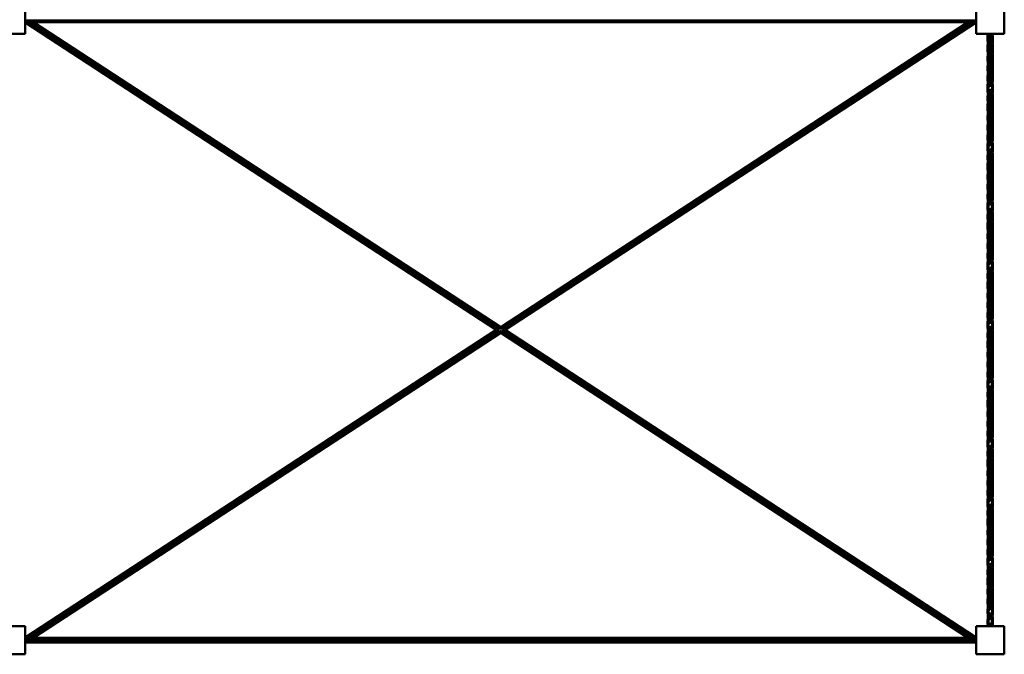
# Model space of a CAD drawing. Units: millimetres. Extents: x 3208 to 83208, y 25298 to 115298.
# Drawn here: x 22834 to 26158, y 48186 to 50329 of the extents above; entities that cross this region are included whole.
import ezdxf

# ---------------------------------------------------------------- set-up
doc = ezdxf.new("R2010")
doc.units = ezdxf.units.MM
doc.header["$LTSCALE"] = 100
doc.layers.add('Visible (ISO)', color=7, linetype='Continuous', lineweight=50)

msp = doc.modelspace()

# ---------------------------------------------------------------- linework, layer by layer
at = {"layer": 'Visible (ISO)'}
for p, q in [((22853.1, 50281.3), (22853.1, 50376.3)), ((26063.1, 50376.3), (26063.1, 50281.3)), ((26158.1, 50281.3), (26158.1, 50376.3)), ((22853.1, 50325.8), (26063.1, 50325.8)), ((22853.1, 50320.6), (26063.1, 50320.6)), ((24443.1, 49281.3), (22853.1, 50319)), ((24450.2, 49282.9), (22860.2, 50320.6)), ((24455.7, 49286.5), (22871.2, 50320.6)), ((24458.1, 49291.1), (22880.7, 50320.6)), ((24458.1, 49291.1), (26035.5, 50320.6)), ((24458.1, 49284.9), (26045.1, 50320.6)), ((24463.6, 49281.3), (26056.1, 50320.6)), ((24473.1, 49281.3), (26063.1, 50319)), ((22758.1, 50281.3), (22853.1, 50281.3)), ((26063.1, 50281.3), (26158.1, 50281.3)), ((22853.1, 48243.6), (24443.1, 49281.3)), ((22860.3, 48242), (24450.2, 49279.7)), ((22871.3, 48242), (24455.7, 49276.1)), ((22880.8, 48242), (24458.1, 49271.5)), ((24452.7, 49281.3), (24451.1, 49282.3)), ((24451.1, 49280.3), (24452.7, 49281.3)), ((24458.1, 49284.9), (24456.6, 49285.9)), ((24456.6, 49276.7), (24458.1, 49277.7)), ((26045, 48242), (24458.1, 49277.7)), ((26035.4, 48242), (24458.1, 49271.5)), ((26056, 48242), (24463.6, 49281.3)), ((26063.1, 48243.6), (24473.1, 49281.3)), ((22853.1, 48281.3), (22758.1, 48281.3)), ((22853.1, 48186.3), (22853.1, 48281.3)), ((26158.1, 48281.3), (26063.1, 48281.3)), ((26063.1, 48281.3), (26063.1, 48186.3)), ((26158.1, 48186.3), (26158.1, 48281.3)), ((22853.1, 48242), (26063.1, 48242)), ((22853.1, 48236.8), (26063.1, 48236.8)), ((22853.1, 48230.8), (26063.1, 48230.8)), ((22853.1, 48225.6), (26063.1, 48225.6)), ((22853.1, 48224), (22855.6, 48225.6)), ((26062, 48224.7), (26060.6, 48225.6)), ((26062, 48224.7), (26062.6, 48225.6)), ((22758.1, 48186.3), (22853.1, 48186.3)), ((26063.1, 48186.3), (26158.1, 48186.3))]:
    msp.add_line(p, q, dxfattribs=at)
for points, knots in [([(26102.5, 50247.7), (26101.8, 50254.6), (26101.5, 50261.4), (26101.7, 50272.6), (26102, 50277), (26102.4, 50281.3)], [1.668644, 1.668644, 1.668644, 1.668644, 3.755083, 3.755083, 5.080792, 5.080792, 5.080792, 5.080792]), ([(26101.6, 50231.3), (26101.6, 50243.6), (26103.1, 50256), (26106, 50272.6), (26106.8, 50277), (26107.6, 50281.3)], [0, 0, 0, 0, 3.755083, 3.755083, 5.080792, 5.080792, 5.080792, 5.080792]), ([(26118.8, 50281.3), (26117.7, 50269), (26115.3, 50256.6), (26112.1, 50240), (26111.4, 50235.6), (26110.6, 50231.3)], [0, 0, 0, 0, 3.755083, 3.755083, 5.080792, 5.080792, 5.080792, 5.080792]), ([(26118.8, 50281.3), (26120, 50269), (26119.8, 50256.6), (26117.2, 50232.6), (26114.8, 50220.8), (26111.9, 50205.4), (26111.3, 50201.7), (26110.6, 50198)], [0, 0, 0, 0, 3.755083, 3.755083, 7.330247, 7.330247, 8.466929, 8.466929, 8.466929, 8.466929]), ([(26102.5, 50181.3), (26101.8, 50188.7), (26101.5, 50196.1), (26102, 50212.7), (26103.1, 50222), (26104.6, 50231.3)], [5.081969, 5.081969, 5.081969, 5.081969, 7.330247, 7.330247, 10.160124, 10.160124, 10.160124, 10.160124]), ([(26102.5, 50148), (26101.8, 50155.4), (26101.5, 50162.8), (26102.1, 50181.9), (26103.8, 50193.7), (26107.5, 50214.1), (26109.2, 50222.7), (26110.6, 50231.3)], [5.081969, 5.081969, 5.081969, 5.081969, 7.330247, 7.330247, 10.919369, 10.919369, 13.546672, 13.546672, 13.546672, 13.546672]), ([(26118.8, 50248), (26119, 50246.8), (26119.1, 50245.5), (26120, 50232.6), (26119.7, 50220.8), (26116.8, 50197.4), (26114.4, 50185.6), (26111.7, 50170.7), (26111.1, 50167.7), (26110.6, 50164.6)], [3.384564, 3.384564, 3.384564, 3.384564, 3.755083, 3.755083, 7.330247, 7.330247, 10.919369, 10.919369, 11.85297, 11.85297, 11.85297, 11.85297]), ([(26102.5, 50114.7), (26101.8, 50122.1), (26101.5, 50129.4), (26102.1, 50148.5), (26103.8, 50160.4), (26107.5, 50180.7), (26109.2, 50189.4), (26110.6, 50198)], [5.085714, 5.085714, 5.085714, 5.085714, 7.330247, 7.330247, 10.919369, 10.919369, 13.546672, 13.546672, 13.546672, 13.546672]), ([(26118.8, 50214.6), (26119.5, 50207.2), (26119.8, 50199.8), (26119.2, 50180.7), (26117.5, 50168.9), (26114, 50149.9), (26112.6, 50142.6), (26111.3, 50135.3)], [5.086269, 5.086269, 5.086269, 5.086269, 7.330247, 7.330247, 10.919369, 10.919369, 13.142183, 13.142183, 13.142183, 13.142183]), ([(26102.4, 50081.5), (26101.7, 50090.2), (26101.4, 50098.8), (26102.6, 50119.2), (26104.5, 50131), (26108, 50150.1), (26109.5, 50157.3), (26110.6, 50164.6)], [4.697999, 4.697999, 4.697999, 4.697999, 7.330247, 7.330247, 10.919369, 10.919369, 13.142183, 13.142183, 13.142183, 13.142183]), ([(26118.9, 50181.5), (26119.7, 50172.8), (26119.9, 50164), (26119, 50147.2), (26118, 50139.3), (26116.7, 50131.3)], [4.655321, 4.655321, 4.655321, 4.655321, 7.330247, 7.330247, 9.76201, 9.76201, 9.76201, 9.76201]), ([(26102.5, 50047.7), (26101.8, 50054.6), (26101.5, 50061.4), (26101.9, 50080), (26103.5, 50091.7), (26106.9, 50111.4), (26108.6, 50119.4), (26109.9, 50127.4)], [1.668644, 1.668644, 1.668644, 1.668644, 3.755083, 3.755083, 7.330247, 7.330247, 9.76201, 9.76201, 9.76201, 9.76201]), ([(26109.9, 50127.4), (26110.2, 50128.6), (26110.4, 50129.9), (26110.8, 50132.6), (26111.1, 50133.9), (26111.3, 50135.3)], [190.2576436, 190.2576436, 190.2576436, 190.2576436, 190.6459514, 190.6459514, 191.0640437, 191.0640437, 191.0640437, 191.0640437]), ([(26119.6, 50131.3), (26119.6, 50119), (26118.2, 50106.6), (26114.3, 50084.4), (26112.3, 50074.5), (26110.6, 50064.6)], [0, 0, 0, 0, 3.755083, 3.755083, 6.77347, 6.77347, 6.77347, 6.77347]), ([(26101.6, 50031.3), (26101.6, 50043.6), (26103.1, 50056), (26106.7, 50076.8), (26108.5, 50085.4), (26110, 50094)], [0, 0, 0, 0, 3.755083, 3.755083, 6.369298, 6.369298, 6.369298, 6.369298]), ([(26118.8, 50114.6), (26119.5, 50107.9), (26119.8, 50101.1), (26119.4, 50082.6), (26117.8, 50070.8), (26114.1, 50049.9), (26112.2, 50040.6), (26110.6, 50031.3)], [1.693752, 1.693752, 1.693752, 1.693752, 3.755083, 3.755083, 7.330247, 7.330247, 10.160124, 10.160124, 10.160124, 10.160124]), ([(26118.8, 50081.3), (26119.5, 50073.9), (26119.8, 50066.5), (26119.2, 50047.4), (26117.5, 50035.6), (26113.8, 50015.2), (26112.1, 50006.6), (26110.6, 49998)], [5.08052, 5.08052, 5.08052, 5.08052, 7.330247, 7.330247, 10.919369, 10.919369, 13.546672, 13.546672, 13.546672, 13.546672]), ([(26102.5, 49981.3), (26101.8, 49988.7), (26101.5, 49996.1), (26102, 50012.7), (26103.1, 50022), (26104.6, 50031.3)], [5.081969, 5.081969, 5.081969, 5.081969, 7.330247, 7.330247, 10.160124, 10.160124, 10.160124, 10.160124]), ([(26102.5, 49948), (26101.8, 49955.4), (26101.5, 49962.8), (26102.1, 49981.9), (26103.8, 49993.7), (26107.5, 50014.1), (26109.2, 50022.7), (26110.6, 50031.3)], [5.081969, 5.081969, 5.081969, 5.081969, 7.330247, 7.330247, 10.919369, 10.919369, 13.546672, 13.546672, 13.546672, 13.546672]), ([(26118.8, 50047.9), (26119.5, 50040.6), (26119.8, 50033.2), (26119.2, 50014), (26117.5, 50002.2), (26113.8, 49981.9), (26112.1, 49973.2), (26110.6, 49964.6)], [5.081969, 5.081969, 5.081969, 5.081969, 7.330247, 7.330247, 10.919369, 10.919369, 13.546672, 13.546672, 13.546672, 13.546672]), ([(26102.5, 49914.7), (26101.8, 49922.1), (26101.5, 49929.4), (26102.1, 49948.5), (26103.8, 49960.4), (26107.5, 49980.7), (26109.2, 49989.4), (26110.6, 49998)], [5.085714, 5.085714, 5.085714, 5.085714, 7.330247, 7.330247, 10.919369, 10.919369, 13.546672, 13.546672, 13.546672, 13.546672]), ([(26118.8, 50014.6), (26119.5, 50007.2), (26119.8, 49999.8), (26119.2, 49980.7), (26117.5, 49968.9), (26114, 49949.9), (26112.6, 49942.6), (26111.3, 49935.3)], [5.081969, 5.081969, 5.081969, 5.081969, 7.330247, 7.330247, 10.919369, 10.919369, 13.142183, 13.142183, 13.142183, 13.142183]), ([(26102.4, 49881.5), (26101.7, 49890.2), (26101.4, 49898.8), (26102.6, 49919.2), (26104.5, 49931), (26108, 49950.1), (26109.5, 49957.3), (26110.6, 49964.6)], [4.697999, 4.697999, 4.697999, 4.697999, 7.330247, 7.330247, 10.919369, 10.919369, 13.142183, 13.142183, 13.142183, 13.142183]), ([(26118.9, 49981.5), (26119.7, 49972.8), (26119.9, 49964), (26119, 49947.2), (26118, 49939.3), (26116.7, 49931.3)], [4.655321, 4.655321, 4.655321, 4.655321, 7.330247, 7.330247, 9.76201, 9.76201, 9.76201, 9.76201]), ([(26102.5, 49847.7), (26101.8, 49854.6), (26101.5, 49861.4), (26101.9, 49880), (26103.5, 49891.7), (26106.9, 49911.4), (26108.6, 49919.4), (26109.9, 49927.4)], [1.668644, 1.668644, 1.668644, 1.668644, 3.755083, 3.755083, 7.330247, 7.330247, 9.76201, 9.76201, 9.76201, 9.76201]), ([(26109.9, 49927.4), (26110.2, 49928.9), (26110.5, 49930.3), (26110.9, 49933), (26111.1, 49934.1), (26111.3, 49935.3)], [169.6559779, 169.6559779, 169.6559779, 169.6559779, 170.1125115, 170.1125115, 170.4636574, 170.4636574, 170.4636574, 170.4636574]), ([(26119.6, 49931.3), (26119.6, 49919), (26118.2, 49906.6), (26114.3, 49884.4), (26112.3, 49874.5), (26110.6, 49864.6)], [0, 0, 0, 0, 3.755083, 3.755083, 6.77347, 6.77347, 6.77347, 6.77347]), ([(26118.8, 49914.6), (26119.5, 49907.9), (26119.8, 49901.1), (26119.4, 49882.6), (26117.8, 49870.8), (26114.1, 49849.9), (26112.2, 49840.6), (26110.6, 49831.3)], [1.693752, 1.693752, 1.693752, 1.693752, 3.755083, 3.755083, 7.330247, 7.330247, 10.160124, 10.160124, 10.160124, 10.160124]), ([(26101.6, 49831.3), (26101.6, 49843.6), (26103.1, 49856), (26106.7, 49876.8), (26108.5, 49885.4), (26110, 49894)], [0, 0, 0, 0, 3.755083, 3.755083, 6.369298, 6.369298, 6.369298, 6.369298]), ([(26118.8, 49881.3), (26119.5, 49873.9), (26119.8, 49866.5), (26119.2, 49847.4), (26117.5, 49835.6), (26113.8, 49815.2), (26112.1, 49806.6), (26110.6, 49798)], [5.08052, 5.08052, 5.08052, 5.08052, 7.330247, 7.330247, 10.919369, 10.919369, 13.546672, 13.546672, 13.546672, 13.546672]), ([(26102.5, 49781.3), (26101.8, 49788.7), (26101.5, 49796.1), (26102, 49812.7), (26103.1, 49822), (26104.6, 49831.3)], [5.081969, 5.081969, 5.081969, 5.081969, 7.330247, 7.330247, 10.160124, 10.160124, 10.160124, 10.160124]), ([(26102.5, 49748), (26101.8, 49755.4), (26101.5, 49762.8), (26102.1, 49781.9), (26103.8, 49793.7), (26107.5, 49814.1), (26109.2, 49822.7), (26110.6, 49831.3)], [5.081969, 5.081969, 5.081969, 5.081969, 7.330247, 7.330247, 10.919369, 10.919369, 13.546672, 13.546672, 13.546672, 13.546672]), ([(26118.8, 49847.9), (26119.5, 49840.6), (26119.8, 49833.2), (26119.2, 49814), (26117.5, 49802.2), (26113.8, 49781.9), (26112.1, 49773.2), (26110.6, 49764.6)], [5.081969, 5.081969, 5.081969, 5.081969, 7.330247, 7.330247, 10.919369, 10.919369, 13.546672, 13.546672, 13.546672, 13.546672]), ([(26102.5, 49714.7), (26101.8, 49722.1), (26101.5, 49729.4), (26102.1, 49748.5), (26103.8, 49760.4), (26107.5, 49780.7), (26109.2, 49789.4), (26110.6, 49798)], [5.085714, 5.085714, 5.085714, 5.085714, 7.330247, 7.330247, 10.919369, 10.919369, 13.546672, 13.546672, 13.546672, 13.546672]), ([(26118.8, 49814.6), (26119.5, 49807.2), (26119.8, 49799.8), (26119.2, 49780.7), (26117.5, 49768.9), (26114, 49749.9), (26112.6, 49742.6), (26111.3, 49735.3)], [5.081969, 5.081969, 5.081969, 5.081969, 7.330247, 7.330247, 10.919369, 10.919369, 13.142183, 13.142183, 13.142183, 13.142183]), ([(26102.4, 49681.5), (26101.7, 49690.2), (26101.4, 49698.8), (26102.6, 49719.2), (26104.5, 49731), (26108, 49750.1), (26109.5, 49757.3), (26110.6, 49764.6)], [4.697999, 4.697999, 4.697999, 4.697999, 7.330247, 7.330247, 10.919369, 10.919369, 13.142183, 13.142183, 13.142183, 13.142183]), ([(26118.9, 49781.5), (26119.7, 49772.8), (26119.9, 49764), (26119, 49747.2), (26118, 49739.3), (26116.7, 49731.3)], [4.655321, 4.655321, 4.655321, 4.655321, 7.330247, 7.330247, 9.76201, 9.76201, 9.76201, 9.76201]), ([(26119.6, 49731.3), (26119.6, 49719), (26118.2, 49706.6), (26114.3, 49684.4), (26112.3, 49674.5), (26110.6, 49664.6)], [0, 0, 0, 0, 3.755083, 3.755083, 6.77347, 6.77347, 6.77347, 6.77347]), ([(26102.5, 49647.7), (26101.8, 49654.6), (26101.5, 49661.4), (26101.9, 49680), (26103.5, 49691.7), (26106.9, 49711.4), (26108.6, 49719.4), (26109.9, 49727.4)], [1.668644, 1.668644, 1.668644, 1.668644, 3.755083, 3.755083, 7.330247, 7.330247, 9.76201, 9.76201, 9.76201, 9.76201]), ([(26118.8, 49714.6), (26119.5, 49707.9), (26119.8, 49701.1), (26119.4, 49682.6), (26117.8, 49670.8), (26114.1, 49649.9), (26112.2, 49640.6), (26110.6, 49631.3)], [1.693752, 1.693752, 1.693752, 1.693752, 3.755083, 3.755083, 7.330247, 7.330247, 10.160124, 10.160124, 10.160124, 10.160124]), ([(26101.6, 49631.3), (26101.6, 49643.6), (26103.1, 49656), (26106.7, 49676.8), (26108.5, 49685.4), (26110, 49694)], [0, 0, 0, 0, 3.755083, 3.755083, 6.369298, 6.369298, 6.369298, 6.369298]), ([(26118.8, 49681.3), (26119.5, 49673.9), (26119.8, 49666.5), (26119.2, 49647.4), (26117.5, 49635.6), (26113.8, 49615.2), (26112.1, 49606.6), (26110.6, 49598)], [5.08052, 5.08052, 5.08052, 5.08052, 7.330247, 7.330247, 10.919369, 10.919369, 13.546672, 13.546672, 13.546672, 13.546672]), ([(26102.5, 49581.3), (26101.8, 49588.7), (26101.5, 49596.1), (26102, 49612.7), (26103.1, 49622), (26104.6, 49631.3)], [5.081969, 5.081969, 5.081969, 5.081969, 7.330247, 7.330247, 10.160124, 10.160124, 10.160124, 10.160124]), ([(26102.5, 49548), (26101.8, 49555.4), (26101.5, 49562.8), (26102.1, 49581.9), (26103.8, 49593.7), (26107.5, 49614.1), (26109.2, 49622.7), (26110.6, 49631.3)], [5.081969, 5.081969, 5.081969, 5.081969, 7.330247, 7.330247, 10.919369, 10.919369, 13.546672, 13.546672, 13.546672, 13.546672]), ([(26118.8, 49647.9), (26119.5, 49640.6), (26119.8, 49633.2), (26119.2, 49614), (26117.5, 49602.2), (26113.8, 49581.9), (26112.1, 49573.2), (26110.6, 49564.6)], [5.081969, 5.081969, 5.081969, 5.081969, 7.330247, 7.330247, 10.919369, 10.919369, 13.546672, 13.546672, 13.546672, 13.546672]), ([(26102.5, 49514.7), (26101.8, 49522.1), (26101.5, 49529.4), (26102.1, 49548.5), (26103.8, 49560.4), (26107.5, 49580.7), (26109.2, 49589.4), (26110.6, 49598)], [5.085714, 5.085714, 5.085714, 5.085714, 7.330247, 7.330247, 10.919369, 10.919369, 13.546672, 13.546672, 13.546672, 13.546672]), ([(26118.8, 49614.6), (26119.5, 49607.2), (26119.8, 49599.8), (26119.2, 49580.7), (26117.5, 49568.9), (26114, 49549.9), (26112.6, 49542.6), (26111.3, 49535.3)], [5.081969, 5.081969, 5.081969, 5.081969, 7.330247, 7.330247, 10.919369, 10.919369, 13.142183, 13.142183, 13.142183, 13.142183]), ([(26102.4, 49481.5), (26101.7, 49490.2), (26101.4, 49498.8), (26102.6, 49519.2), (26104.5, 49531), (26108, 49550.1), (26109.5, 49557.3), (26110.6, 49564.6)], [4.697999, 4.697999, 4.697999, 4.697999, 7.330247, 7.330247, 10.919369, 10.919369, 13.142183, 13.142183, 13.142183, 13.142183]), ([(26118.9, 49581.5), (26119.7, 49572.8), (26119.9, 49564), (26119, 49547.2), (26118, 49539.3), (26116.7, 49531.3)], [4.655321, 4.655321, 4.655321, 4.655321, 7.330247, 7.330247, 9.76201, 9.76201, 9.76201, 9.76201]), ([(26109.9, 49527.4), (26110.3, 49529.3), (26110.6, 49531.2), (26111.1, 49533.9), (26111.2, 49534.6), (26111.3, 49535.3)], [128.4194975, 128.4194975, 128.4194975, 128.4194975, 129.0103508, 129.0103508, 129.2279489, 129.2279489, 129.2279489, 129.2279489]), ([(26119.6, 49531.3), (26119.6, 49519), (26118.2, 49506.6), (26114.3, 49484.4), (26112.3, 49474.5), (26110.6, 49464.6)], [0, 0, 0, 0, 3.755083, 3.755083, 6.77347, 6.77347, 6.77347, 6.77347]), ([(26102.5, 49447.7), (26101.8, 49454.6), (26101.5, 49461.4), (26101.9, 49480), (26103.5, 49491.7), (26106.9, 49511.4), (26108.6, 49519.4), (26109.9, 49527.4)], [1.668644, 1.668644, 1.668644, 1.668644, 3.755083, 3.755083, 7.330247, 7.330247, 9.76201, 9.76201, 9.76201, 9.76201]), ([(26118.8, 49514.6), (26119.5, 49507.9), (26119.8, 49501.1), (26119.4, 49482.6), (26117.8, 49470.8), (26114.1, 49449.9), (26112.2, 49440.6), (26110.6, 49431.3)], [1.693752, 1.693752, 1.693752, 1.693752, 3.755083, 3.755083, 7.330247, 7.330247, 10.160124, 10.160124, 10.160124, 10.160124]), ([(26101.6, 49431.3), (26101.6, 49443.6), (26103.1, 49456), (26106.7, 49476.8), (26108.5, 49485.4), (26110, 49494)], [0, 0, 0, 0, 3.755083, 3.755083, 6.369298, 6.369298, 6.369298, 6.369298]), ([(26118.8, 49481.3), (26119.5, 49473.9), (26119.8, 49466.5), (26119.2, 49447.4), (26117.5, 49435.6), (26113.8, 49415.2), (26112.1, 49406.6), (26110.6, 49398)], [5.08052, 5.08052, 5.08052, 5.08052, 7.330247, 7.330247, 10.919369, 10.919369, 13.546672, 13.546672, 13.546672, 13.546672]), ([(26102.5, 49381.3), (26101.8, 49388.7), (26101.5, 49396.1), (26102, 49412.7), (26103.1, 49422), (26104.6, 49431.3)], [5.081969, 5.081969, 5.081969, 5.081969, 7.330247, 7.330247, 10.160124, 10.160124, 10.160124, 10.160124]), ([(26102.5, 49348), (26101.8, 49355.4), (26101.5, 49362.8), (26102.1, 49381.9), (26103.8, 49393.7), (26107.5, 49414.1), (26109.2, 49422.7), (26110.6, 49431.3)], [5.081969, 5.081969, 5.081969, 5.081969, 7.330247, 7.330247, 10.919369, 10.919369, 13.546672, 13.546672, 13.546672, 13.546672]), ([(26118.8, 49447.9), (26119.5, 49440.6), (26119.8, 49433.2), (26119.2, 49414), (26117.5, 49402.2), (26113.8, 49381.9), (26112.1, 49373.2), (26110.6, 49364.6)], [5.081969, 5.081969, 5.081969, 5.081969, 7.330247, 7.330247, 10.919369, 10.919369, 13.546672, 13.546672, 13.546672, 13.546672]), ([(26102.5, 49314.7), (26101.8, 49322.1), (26101.5, 49329.4), (26102.1, 49348.5), (26103.8, 49360.4), (26107.5, 49380.7), (26109.2, 49389.4), (26110.6, 49398)], [5.085714, 5.085714, 5.085714, 5.085714, 7.330247, 7.330247, 10.919369, 10.919369, 13.546672, 13.546672, 13.546672, 13.546672]), ([(26118.8, 49414.6), (26119.5, 49407.2), (26119.8, 49399.8), (26119.2, 49380.7), (26117.5, 49368.9), (26114, 49349.9), (26112.6, 49342.6), (26111.3, 49335.3)], [5.081969, 5.081969, 5.081969, 5.081969, 7.330247, 7.330247, 10.919369, 10.919369, 13.142183, 13.142183, 13.142183, 13.142183]), ([(26102.4, 49281.5), (26101.7, 49290.2), (26101.4, 49298.8), (26102.6, 49319.2), (26104.5, 49331), (26108, 49350.1), (26109.5, 49357.3), (26110.6, 49364.6)], [4.697999, 4.697999, 4.697999, 4.697999, 7.330247, 7.330247, 10.919369, 10.919369, 13.142183, 13.142183, 13.142183, 13.142183]), ([(26118.9, 49381.5), (26119.7, 49372.8), (26119.9, 49364), (26119, 49347.2), (26118, 49339.3), (26116.7, 49331.3)], [4.655321, 4.655321, 4.655321, 4.655321, 7.330247, 7.330247, 9.76201, 9.76201, 9.76201, 9.76201]), ([(26119.6, 49331.3), (26119.6, 49319), (26118.2, 49306.6), (26114.3, 49284.4), (26112.3, 49274.5), (26110.6, 49264.6)], [0, 0, 0, 0, 3.755083, 3.755083, 6.77347, 6.77347, 6.77347, 6.77347]), ([(26102.5, 49247.7), (26101.8, 49254.6), (26101.5, 49261.4), (26101.9, 49280), (26103.5, 49291.7), (26106.9, 49311.4), (26108.6, 49319.4), (26109.9, 49327.4)], [1.668644, 1.668644, 1.668644, 1.668644, 3.755083, 3.755083, 7.330247, 7.330247, 9.76201, 9.76201, 9.76201, 9.76201]), ([(26118.8, 49314.6), (26119.5, 49307.9), (26119.8, 49301.1), (26119.4, 49282.6), (26117.8, 49270.8), (26114.1, 49249.9), (26112.2, 49240.6), (26110.6, 49231.3)], [1.693752, 1.693752, 1.693752, 1.693752, 3.755083, 3.755083, 7.330247, 7.330247, 10.160124, 10.160124, 10.160124, 10.160124]), ([(26101.6, 49231.3), (26101.6, 49243.6), (26103.1, 49256), (26106.7, 49276.8), (26108.5, 49285.4), (26110, 49294)], [0, 0, 0, 0, 3.755083, 3.755083, 6.369298, 6.369298, 6.369298, 6.369298]), ([(26118.8, 49281.3), (26119.5, 49273.9), (26119.8, 49266.5), (26119.2, 49247.4), (26117.5, 49235.6), (26113.8, 49215.2), (26112.1, 49206.6), (26110.6, 49198)], [5.08052, 5.08052, 5.08052, 5.08052, 7.330247, 7.330247, 10.919369, 10.919369, 13.546672, 13.546672, 13.546672, 13.546672]), ([(26102.5, 49181.3), (26101.8, 49188.7), (26101.5, 49196.1), (26102, 49212.7), (26103.1, 49222), (26104.6, 49231.3)], [5.081969, 5.081969, 5.081969, 5.081969, 7.330247, 7.330247, 10.160124, 10.160124, 10.160124, 10.160124]), ([(26102.5, 49148), (26101.8, 49155.4), (26101.5, 49162.8), (26102.1, 49181.9), (26103.8, 49193.7), (26107.5, 49214.1), (26109.2, 49222.7), (26110.6, 49231.3)], [5.081969, 5.081969, 5.081969, 5.081969, 7.330247, 7.330247, 10.919369, 10.919369, 13.546672, 13.546672, 13.546672, 13.546672]), ([(26118.8, 49247.9), (26119.5, 49240.6), (26119.8, 49233.2), (26119.2, 49214), (26117.5, 49202.2), (26113.8, 49181.9), (26112.1, 49173.2), (26110.6, 49164.6)], [5.081969, 5.081969, 5.081969, 5.081969, 7.330247, 7.330247, 10.919369, 10.919369, 13.546672, 13.546672, 13.546672, 13.546672]), ([(26102.5, 49114.7), (26101.8, 49122.1), (26101.5, 49129.4), (26102.1, 49148.5), (26103.8, 49160.4), (26107.5, 49180.7), (26109.2, 49189.4), (26110.6, 49198)], [5.085714, 5.085714, 5.085714, 5.085714, 7.330247, 7.330247, 10.919369, 10.919369, 13.546672, 13.546672, 13.546672, 13.546672]), ([(26118.8, 49214.6), (26119.5, 49207.2), (26119.8, 49199.8), (26119.2, 49180.7), (26117.5, 49168.9), (26114, 49149.9), (26112.6, 49142.6), (26111.3, 49135.3)], [5.081969, 5.081969, 5.081969, 5.081969, 7.330247, 7.330247, 10.919369, 10.919369, 13.142183, 13.142183, 13.142183, 13.142183]), ([(26102.4, 49081.5), (26101.7, 49090.2), (26101.4, 49098.8), (26102.6, 49119.2), (26104.5, 49131), (26108, 49150.1), (26109.5, 49157.3), (26110.6, 49164.6)], [4.697999, 4.697999, 4.697999, 4.697999, 7.330247, 7.330247, 10.919369, 10.919369, 13.142183, 13.142183, 13.142183, 13.142183]), ([(26118.9, 49181.5), (26119.7, 49172.8), (26119.9, 49164), (26119, 49147.2), (26118, 49139.3), (26116.7, 49131.3)], [4.655321, 4.655321, 4.655321, 4.655321, 7.330247, 7.330247, 9.76201, 9.76201, 9.76201, 9.76201]), ([(26109.9, 49127.4), (26110.3, 49129.7), (26110.8, 49132.1), (26111.2, 49134.7), (26111.3, 49135), (26111.3, 49135.3)], [87.1869155, 87.1869155, 87.1869155, 87.1869155, 87.9081901, 87.9081901, 87.9927413, 87.9927413, 87.9927413, 87.9927413]), ([(26119.6, 49131.3), (26119.6, 49119), (26118.2, 49106.6), (26114.3, 49084.4), (26112.3, 49074.5), (26110.6, 49064.6)], [0, 0, 0, 0, 3.755083, 3.755083, 6.77347, 6.77347, 6.77347, 6.77347]), ([(26102.5, 49047.7), (26101.8, 49054.6), (26101.5, 49061.4), (26101.9, 49080), (26103.5, 49091.7), (26106.9, 49111.4), (26108.6, 49119.4), (26109.9, 49127.4)], [1.668644, 1.668644, 1.668644, 1.668644, 3.755083, 3.755083, 7.330247, 7.330247, 9.76201, 9.76201, 9.76201, 9.76201]), ([(26118.8, 49114.6), (26119.5, 49107.9), (26119.8, 49101.1), (26119.4, 49082.6), (26117.8, 49070.8), (26114.1, 49049.9), (26112.2, 49040.6), (26110.6, 49031.3)], [1.693752, 1.693752, 1.693752, 1.693752, 3.755083, 3.755083, 7.330247, 7.330247, 10.160124, 10.160124, 10.160124, 10.160124]), ([(26101.6, 49031.3), (26101.6, 49043.6), (26103.1, 49056), (26106.7, 49076.8), (26108.5, 49085.4), (26110, 49094)], [0, 0, 0, 0, 3.755083, 3.755083, 6.369298, 6.369298, 6.369298, 6.369298]), ([(26118.8, 49081.3), (26119.5, 49073.9), (26119.8, 49066.5), (26119.2, 49047.4), (26117.5, 49035.6), (26113.8, 49015.2), (26112.1, 49006.6), (26110.6, 48998)], [5.08052, 5.08052, 5.08052, 5.08052, 7.330247, 7.330247, 10.919369, 10.919369, 13.546672, 13.546672, 13.546672, 13.546672]), ([(26102.5, 48981.3), (26101.8, 48988.7), (26101.5, 48996.1), (26102, 49012.7), (26103.1, 49022), (26104.6, 49031.3)], [5.081969, 5.081969, 5.081969, 5.081969, 7.330247, 7.330247, 10.160124, 10.160124, 10.160124, 10.160124]), ([(26102.5, 48948), (26101.8, 48955.4), (26101.5, 48962.8), (26102.1, 48981.9), (26103.8, 48993.7), (26107.5, 49014.1), (26109.2, 49022.7), (26110.6, 49031.3)], [5.081969, 5.081969, 5.081969, 5.081969, 7.330247, 7.330247, 10.919369, 10.919369, 13.546672, 13.546672, 13.546672, 13.546672]), ([(26118.8, 49047.9), (26119.5, 49040.6), (26119.8, 49033.2), (26119.2, 49014), (26117.5, 49002.2), (26113.8, 48981.9), (26112.1, 48973.2), (26110.6, 48964.6)], [5.081969, 5.081969, 5.081969, 5.081969, 7.330247, 7.330247, 10.919369, 10.919369, 13.546672, 13.546672, 13.546672, 13.546672]), ([(26102.5, 48914.7), (26101.8, 48922.1), (26101.5, 48929.4), (26102.1, 48948.5), (26103.8, 48960.4), (26107.5, 48980.7), (26109.2, 48989.4), (26110.6, 48998)], [5.085714, 5.085714, 5.085714, 5.085714, 7.330247, 7.330247, 10.919369, 10.919369, 13.546672, 13.546672, 13.546672, 13.546672]), ([(26118.8, 49014.6), (26119.5, 49007.2), (26119.8, 48999.8), (26119.2, 48980.7), (26117.5, 48968.9), (26114, 48949.9), (26112.6, 48942.6), (26111.3, 48935.3)], [5.081969, 5.081969, 5.081969, 5.081969, 7.330247, 7.330247, 10.919369, 10.919369, 13.142183, 13.142183, 13.142183, 13.142183]), ([(26102.4, 48881.5), (26101.7, 48890.2), (26101.4, 48898.8), (26102.6, 48919.2), (26104.5, 48931), (26108, 48950.1), (26109.5, 48957.3), (26110.6, 48964.6)], [4.697999, 4.697999, 4.697999, 4.697999, 7.330247, 7.330247, 10.919369, 10.919369, 13.142183, 13.142183, 13.142183, 13.142183]), ([(26118.9, 48981.5), (26119.7, 48972.8), (26119.9, 48964), (26119, 48947.2), (26118, 48939.3), (26116.7, 48931.3)], [4.655321, 4.655321, 4.655321, 4.655321, 7.330247, 7.330247, 9.76201, 9.76201, 9.76201, 9.76201]), ([(26109.9, 48927.4), (26110.4, 48929.9), (26110.8, 48932.5), (26111.3, 48935.2), (26111.3, 48935.2), (26111.3, 48935.3)], [66.5817584, 66.5817584, 66.5817584, 66.5817584, 67.3747503, 67.3747503, 67.3929808, 67.3929808, 67.3929808, 67.3929808]), ([(26119.6, 48931.3), (26119.6, 48919), (26118.2, 48906.6), (26114.3, 48884.4), (26112.3, 48874.5), (26110.6, 48864.6)], [0, 0, 0, 0, 3.755083, 3.755083, 6.77347, 6.77347, 6.77347, 6.77347]), ([(26102.5, 48847.7), (26101.8, 48854.6), (26101.5, 48861.4), (26101.9, 48880), (26103.5, 48891.7), (26106.9, 48911.4), (26108.6, 48919.4), (26109.9, 48927.4)], [1.668644, 1.668644, 1.668644, 1.668644, 3.755083, 3.755083, 7.330247, 7.330247, 9.76201, 9.76201, 9.76201, 9.76201]), ([(26118.8, 48914.6), (26119.5, 48907.9), (26119.8, 48901.1), (26119.4, 48882.6), (26117.8, 48870.8), (26114.1, 48849.9), (26112.2, 48840.6), (26110.6, 48831.3)], [1.693752, 1.693752, 1.693752, 1.693752, 3.755083, 3.755083, 7.330247, 7.330247, 10.160124, 10.160124, 10.160124, 10.160124]), ([(26101.6, 48831.3), (26101.6, 48843.6), (26103.1, 48856), (26106.7, 48876.8), (26108.5, 48885.4), (26110, 48894)], [0, 0, 0, 0, 3.755083, 3.755083, 6.369298, 6.369298, 6.369298, 6.369298]), ([(26118.8, 48881.3), (26119.5, 48873.9), (26119.8, 48866.5), (26119.2, 48847.4), (26117.5, 48835.6), (26113.8, 48815.2), (26112.1, 48806.6), (26110.6, 48798)], [5.08052, 5.08052, 5.08052, 5.08052, 7.330247, 7.330247, 10.919369, 10.919369, 13.546672, 13.546672, 13.546672, 13.546672]), ([(26102.5, 48781.3), (26101.8, 48788.7), (26101.5, 48796.1), (26102, 48812.7), (26103.1, 48822), (26104.6, 48831.3)], [5.081969, 5.081969, 5.081969, 5.081969, 7.330247, 7.330247, 10.160124, 10.160124, 10.160124, 10.160124]), ([(26102.5, 48748), (26101.8, 48755.4), (26101.5, 48762.8), (26102.1, 48781.9), (26103.8, 48793.7), (26107.5, 48814.1), (26109.2, 48822.7), (26110.6, 48831.3)], [5.081969, 5.081969, 5.081969, 5.081969, 7.330247, 7.330247, 10.919369, 10.919369, 13.546672, 13.546672, 13.546672, 13.546672]), ([(26118.8, 48847.9), (26119.5, 48840.6), (26119.8, 48833.2), (26119.2, 48814), (26117.5, 48802.2), (26113.8, 48781.9), (26112.1, 48773.2), (26110.6, 48764.6)], [5.081969, 5.081969, 5.081969, 5.081969, 7.330247, 7.330247, 10.919369, 10.919369, 13.546672, 13.546672, 13.546672, 13.546672]), ([(26102.5, 48714.7), (26101.8, 48722.1), (26101.5, 48729.4), (26102.1, 48748.5), (26103.8, 48760.4), (26107.5, 48780.7), (26109.2, 48789.4), (26110.6, 48798)], [5.085714, 5.085714, 5.085714, 5.085714, 7.330247, 7.330247, 10.919369, 10.919369, 13.546672, 13.546672, 13.546672, 13.546672]), ([(26118.8, 48814.6), (26119.5, 48807.2), (26119.8, 48799.8), (26119.2, 48780.7), (26117.5, 48768.9), (26114, 48749.9), (26112.6, 48742.6), (26111.3, 48735.3)], [5.081969, 5.081969, 5.081969, 5.081969, 7.330247, 7.330247, 10.919369, 10.919369, 13.142183, 13.142183, 13.142183, 13.142183]), ([(26102.4, 48681.5), (26101.7, 48690.2), (26101.4, 48698.8), (26102.6, 48719.2), (26104.5, 48731), (26108, 48750.1), (26109.5, 48757.3), (26110.6, 48764.6)], [4.697999, 4.697999, 4.697999, 4.697999, 7.330247, 7.330247, 10.919369, 10.919369, 13.142183, 13.142183, 13.142183, 13.142183]), ([(26118.9, 48781.5), (26119.7, 48772.8), (26119.9, 48764), (26119, 48747.2), (26118, 48739.3), (26116.7, 48731.3)], [4.655321, 4.655321, 4.655321, 4.655321, 7.330247, 7.330247, 9.76201, 9.76201, 9.76201, 9.76201]), ([(26119.6, 48731.3), (26119.6, 48719), (26118.2, 48706.6), (26114.3, 48684.4), (26112.3, 48674.5), (26110.6, 48664.6)], [0, 0, 0, 0, 3.755083, 3.755083, 6.77347, 6.77347, 6.77347, 6.77347]), ([(26102.5, 48647.7), (26101.8, 48654.6), (26101.5, 48661.4), (26101.9, 48680), (26103.5, 48691.7), (26106.9, 48711.4), (26108.6, 48719.4), (26109.9, 48727.4)], [1.668644, 1.668644, 1.668644, 1.668644, 3.755083, 3.755083, 7.330247, 7.330247, 9.76201, 9.76201, 9.76201, 9.76201]), ([(26118.8, 48714.6), (26119.5, 48707.9), (26119.8, 48701.1), (26119.4, 48682.6), (26117.8, 48670.8), (26114.1, 48649.9), (26112.2, 48640.6), (26110.6, 48631.3)], [1.693752, 1.693752, 1.693752, 1.693752, 3.755083, 3.755083, 7.330247, 7.330247, 10.160124, 10.160124, 10.160124, 10.160124]), ([(26101.6, 48631.3), (26101.6, 48643.6), (26103.1, 48656), (26106.7, 48676.8), (26108.5, 48685.4), (26110, 48694)], [0, 0, 0, 0, 3.755083, 3.755083, 6.369298, 6.369298, 6.369298, 6.369298]), ([(26118.8, 48681.3), (26119.5, 48673.9), (26119.8, 48666.5), (26119.2, 48647.4), (26117.5, 48635.6), (26113.8, 48615.2), (26112.1, 48606.6), (26110.6, 48598)], [5.08052, 5.08052, 5.08052, 5.08052, 7.330247, 7.330247, 10.919369, 10.919369, 13.546672, 13.546672, 13.546672, 13.546672]), ([(26102.5, 48581.3), (26101.8, 48588.7), (26101.5, 48596.1), (26102, 48612.7), (26103.1, 48622), (26104.6, 48631.3)], [5.081969, 5.081969, 5.081969, 5.081969, 7.330247, 7.330247, 10.160124, 10.160124, 10.160124, 10.160124]), ([(26102.5, 48548), (26101.8, 48555.4), (26101.5, 48562.8), (26102.1, 48581.9), (26103.8, 48593.7), (26107.5, 48614.1), (26109.2, 48622.7), (26110.6, 48631.3)], [5.081969, 5.081969, 5.081969, 5.081969, 7.330247, 7.330247, 10.919369, 10.919369, 13.546672, 13.546672, 13.546672, 13.546672]), ([(26118.8, 48647.9), (26119.5, 48640.6), (26119.8, 48633.2), (26119.2, 48614), (26117.5, 48602.2), (26113.8, 48581.9), (26112.1, 48573.2), (26110.6, 48564.6)], [5.081969, 5.081969, 5.081969, 5.081969, 7.330247, 7.330247, 10.919369, 10.919369, 13.546672, 13.546672, 13.546672, 13.546672]), ([(26102.5, 48514.7), (26101.8, 48522.1), (26101.5, 48529.4), (26102.1, 48548.5), (26103.8, 48560.4), (26107.5, 48580.7), (26109.2, 48589.4), (26110.6, 48598)], [5.085714, 5.085714, 5.085714, 5.085714, 7.330247, 7.330247, 10.919369, 10.919369, 13.546672, 13.546672, 13.546672, 13.546672]), ([(26118.8, 48614.6), (26119.5, 48607.2), (26119.8, 48599.8), (26119.2, 48580.7), (26117.5, 48568.9), (26114, 48549.9), (26112.6, 48542.6), (26111.3, 48535.3)], [5.081969, 5.081969, 5.081969, 5.081969, 7.330247, 7.330247, 10.919369, 10.919369, 13.142183, 13.142183, 13.142183, 13.142183]), ([(26102.4, 48481.5), (26101.7, 48490.2), (26101.4, 48498.8), (26102.6, 48519.2), (26104.5, 48531), (26108, 48550.1), (26109.5, 48557.3), (26110.6, 48564.6)], [4.697999, 4.697999, 4.697999, 4.697999, 7.330247, 7.330247, 10.919369, 10.919369, 13.142183, 13.142183, 13.142183, 13.142183]), ([(26118.9, 48581.5), (26119.7, 48572.8), (26119.9, 48564), (26119, 48547.2), (26118, 48539.3), (26116.7, 48531.3)], [4.655321, 4.655321, 4.655321, 4.655321, 7.330247, 7.330247, 9.76201, 9.76201, 9.76201, 9.76201]), ([(26119.6, 48531.3), (26119.6, 48519), (26118.2, 48506.6), (26114.3, 48484.4), (26112.3, 48474.5), (26110.6, 48464.6)], [0, 0, 0, 0, 3.755083, 3.755083, 6.77347, 6.77347, 6.77347, 6.77347]), ([(26102.5, 48447.7), (26101.8, 48454.6), (26101.5, 48461.4), (26101.9, 48480), (26103.5, 48491.7), (26106.9, 48511.4), (26108.6, 48519.4), (26109.9, 48527.4)], [1.668644, 1.668644, 1.668644, 1.668644, 3.755083, 3.755083, 7.330247, 7.330247, 9.76201, 9.76201, 9.76201, 9.76201]), ([(26118.8, 48514.6), (26119.5, 48507.9), (26119.8, 48501.1), (26119.4, 48482.6), (26117.8, 48470.8), (26114.1, 48449.9), (26112.2, 48440.6), (26110.6, 48431.3)], [1.693752, 1.693752, 1.693752, 1.693752, 3.755083, 3.755083, 7.330247, 7.330247, 10.160124, 10.160124, 10.160124, 10.160124]), ([(26101.6, 48431.3), (26101.6, 48443.6), (26103.1, 48456), (26106.7, 48476.8), (26108.5, 48485.4), (26110, 48494)], [0, 0, 0, 0, 3.755083, 3.755083, 6.369298, 6.369298, 6.369298, 6.369298]), ([(26118.8, 48481.3), (26119.5, 48473.9), (26119.8, 48466.5), (26119.2, 48447.4), (26117.5, 48435.6), (26113.8, 48415.2), (26112.1, 48406.6), (26110.6, 48398)], [5.08052, 5.08052, 5.08052, 5.08052, 7.330247, 7.330247, 10.919369, 10.919369, 13.546672, 13.546672, 13.546672, 13.546672]), ([(26118.8, 48447.9), (26119.5, 48440.6), (26119.8, 48433.2), (26119.2, 48414), (26117.5, 48402.2), (26113.8, 48381.9), (26112.1, 48373.2), (26110.6, 48364.6)], [5.081969, 5.081969, 5.081969, 5.081969, 7.330247, 7.330247, 10.919369, 10.919369, 13.546672, 13.546672, 13.546672, 13.546672]), ([(26102.5, 48381.3), (26101.8, 48388.7), (26101.5, 48396.1), (26102, 48412.7), (26103.1, 48422), (26104.6, 48431.3)], [5.081969, 5.081969, 5.081969, 5.081969, 7.330247, 7.330247, 10.160124, 10.160124, 10.160124, 10.160124]), ([(26102.5, 48348), (26101.8, 48355.4), (26101.5, 48362.8), (26102.1, 48381.9), (26103.8, 48393.7), (26107.5, 48414.1), (26109.2, 48422.7), (26110.6, 48431.3)], [5.086269, 5.086269, 5.086269, 5.086269, 7.330247, 7.330247, 10.919369, 10.919369, 13.546672, 13.546672, 13.546672, 13.546672]), ([(26118.8, 48414.6), (26119.5, 48407.2), (26119.8, 48399.8), (26119.2, 48380.7), (26117.5, 48368.9), (26114, 48349.9), (26112.6, 48342.6), (26111.3, 48335.3)], [5.081969, 5.081969, 5.081969, 5.081969, 7.330247, 7.330247, 10.919369, 10.919369, 13.142183, 13.142183, 13.142183, 13.142183]), ([(26102.5, 48314.6), (26102.3, 48315.8), (26102.2, 48317.1), (26101.3, 48330), (26101.6, 48341.7), (26104.5, 48365.2), (26106.9, 48377), (26109.6, 48391.8), (26110.1, 48394.9), (26110.6, 48398)], [3.384564, 3.384564, 3.384564, 3.384564, 3.755083, 3.755083, 7.330247, 7.330247, 10.919369, 10.919369, 11.85297, 11.85297, 11.85297, 11.85297]), ([(26118.9, 48381.5), (26119.7, 48372.8), (26119.9, 48364), (26119, 48347.2), (26118, 48339.3), (26116.7, 48331.3)], [4.655321, 4.655321, 4.655321, 4.655321, 7.330247, 7.330247, 9.76201, 9.76201, 9.76201, 9.76201]), ([(26102.4, 48281.5), (26101.3, 48293.8), (26101.5, 48306), (26104.1, 48330), (26106.5, 48341.7), (26109.4, 48357.2), (26110, 48360.9), (26110.6, 48364.6)], [0.02515, 0.02515, 0.02515, 0.02515, 3.755083, 3.755083, 7.330247, 7.330247, 8.466929, 8.466929, 8.466929, 8.466929]), ([(26102.4, 48281.3), (26103.6, 48293.6), (26106, 48306), (26108.9, 48321.3), (26109.4, 48324.3), (26109.9, 48327.4)], [0, 0, 0, 0, 3.755083, 3.755083, 4.681793, 4.681793, 4.681793, 4.681793]), ([(26119.6, 48331.3), (26119.6, 48319), (26118.2, 48306.6), (26115.3, 48290), (26114.5, 48285.6), (26113.6, 48281.3)], [0, 0, 0, 0, 3.755083, 3.755083, 5.080792, 5.080792, 5.080792, 5.080792]), ([(26118.8, 48314.6), (26119.5, 48307.9), (26119.8, 48301.1), (26119.5, 48290), (26119.3, 48285.6), (26118.8, 48281.3)], [1.693752, 1.693752, 1.693752, 1.693752, 3.755083, 3.755083, 5.080792, 5.080792, 5.080792, 5.080792])]:
    msp.add_open_spline(points, degree=3, knots=knots, dxfattribs=at)
for points in [[(26104.6, 50231.3), (26106.5, 50242.4), (26108.8, 50253.5), (26110.6, 50264.6)], [(26113.6, 50281.3), (26112.6, 50275.7), (26111.6, 50270.2), (26110.6, 50264.6)], [(26102.5, 50214.6), (26101.9, 50220.2), (26101.6, 50225.8), (26101.6, 50231.3)], [(26116.7, 50131.3), (26115.1, 50121.5), (26113.1, 50111.7), (26111.4, 50101.9)], [(26118.9, 50147.7), (26119.4, 50142.2), (26119.6, 50136.8), (26119.6, 50131.3)], [(26104.6, 50031.3), (26106.5, 50042.4), (26108.8, 50053.5), (26110.6, 50064.6)], [(26102.5, 50014.6), (26101.9, 50020.2), (26101.6, 50025.8), (26101.6, 50031.3)], [(26116.7, 49931.3), (26115.1, 49921.5), (26113.1, 49911.7), (26111.4, 49901.9)], [(26118.9, 49947.7), (26119.4, 49942.2), (26119.6, 49936.8), (26119.6, 49931.3)], [(26113.2, 49914.4), (26113.2, 49913.8), (26113.2, 49913.2), (26113.1, 49912.6)], [(26104.6, 49831.3), (26106.5, 49842.4), (26108.8, 49853.5), (26110.6, 49864.6)], [(26102.5, 49814.6), (26101.9, 49820.2), (26101.6, 49825.8), (26101.6, 49831.3)], [(26109.9, 49727.4), (26110.4, 49730), (26110.9, 49732.6), (26111.3, 49735.3)], [(26116.7, 49731.3), (26115.1, 49721.5), (26113.1, 49711.7), (26111.4, 49701.9)], [(26118.9, 49747.7), (26119.4, 49742.2), (26119.6, 49736.8), (26119.6, 49731.3)], [(26104.6, 49631.3), (26106.5, 49642.4), (26108.8, 49653.5), (26110.6, 49664.6)], [(26102.5, 49614.6), (26101.9, 49620.2), (26101.6, 49625.8), (26101.6, 49631.3)], [(26116.7, 49531.3), (26115.1, 49521.5), (26113.1, 49511.7), (26111.4, 49501.9)], [(26118.9, 49547.7), (26119.4, 49542.2), (26119.6, 49536.8), (26119.6, 49531.3)], [(26104.6, 49431.3), (26106.5, 49442.4), (26108.8, 49453.5), (26110.6, 49464.6)], [(26102.5, 49414.6), (26101.9, 49420.2), (26101.6, 49425.8), (26101.6, 49431.3)], [(26109.9, 49327.4), (26110.4, 49330), (26110.9, 49332.6), (26111.3, 49335.3)], [(26116.7, 49331.3), (26115.1, 49321.5), (26113.1, 49311.7), (26111.4, 49301.9)], [(26118.9, 49347.7), (26119.4, 49342.2), (26119.6, 49336.8), (26119.6, 49331.3)], [(26104.6, 49231.3), (26106.5, 49242.4), (26108.8, 49253.5), (26110.6, 49264.6)], [(26102.5, 49214.6), (26101.9, 49220.2), (26101.6, 49225.8), (26101.6, 49231.3)], [(26116.7, 49131.3), (26115.1, 49121.5), (26113.1, 49111.7), (26111.4, 49101.9)], [(26118.9, 49147.7), (26119.4, 49142.2), (26119.6, 49136.8), (26119.6, 49131.3)], [(26104.6, 49031.3), (26106.5, 49042.4), (26108.8, 49053.5), (26110.6, 49064.6)], [(26102.5, 49014.6), (26101.9, 49020.2), (26101.6, 49025.8), (26101.6, 49031.3)], [(26116.7, 48931.3), (26115.1, 48921.5), (26113.1, 48911.7), (26111.4, 48901.9)], [(26118.9, 48947.7), (26119.4, 48942.2), (26119.6, 48936.8), (26119.6, 48931.3)], [(26104.6, 48831.3), (26106.5, 48842.4), (26108.8, 48853.5), (26110.6, 48864.6)], [(26102.5, 48814.6), (26101.9, 48820.2), (26101.6, 48825.8), (26101.6, 48831.3)], [(26109.9, 48727.4), (26110.4, 48730), (26110.9, 48732.7), (26111.3, 48735.3)], [(26116.7, 48731.3), (26115.1, 48721.5), (26113.1, 48711.7), (26111.4, 48701.9)], [(26118.9, 48747.7), (26119.4, 48742.2), (26119.6, 48736.8), (26119.6, 48731.3)], [(26104.6, 48631.3), (26106.5, 48642.4), (26108.8, 48653.5), (26110.6, 48664.6)], [(26102.5, 48614.6), (26101.9, 48620.2), (26101.6, 48625.8), (26101.6, 48631.3)], [(26109.9, 48527.4), (26110.4, 48530), (26110.9, 48532.6), (26111.3, 48535.3)], [(26116.7, 48531.3), (26115.1, 48521.5), (26113.1, 48511.7), (26111.4, 48501.9)], [(26118.9, 48547.7), (26119.4, 48542.2), (26119.6, 48536.8), (26119.6, 48531.3)], [(26104.6, 48431.3), (26106.5, 48442.4), (26108.8, 48453.5), (26110.6, 48464.6)], [(26102.5, 48414.6), (26101.9, 48420.2), (26101.6, 48425.8), (26101.6, 48431.3)], [(26118.9, 48347.7), (26119.4, 48342.2), (26119.6, 48336.8), (26119.6, 48331.3)], [(26116.7, 48331.3), (26115.1, 48321.5), (26113.1, 48311.7), (26111.4, 48301.9)], [(26107.6, 48281.3), (26108.4, 48285.5), (26109.2, 48289.8), (26110, 48294)]]:
    msp.add_open_spline(points, degree=3, dxfattribs=at)

doc.saveas('drawing.dxf')
